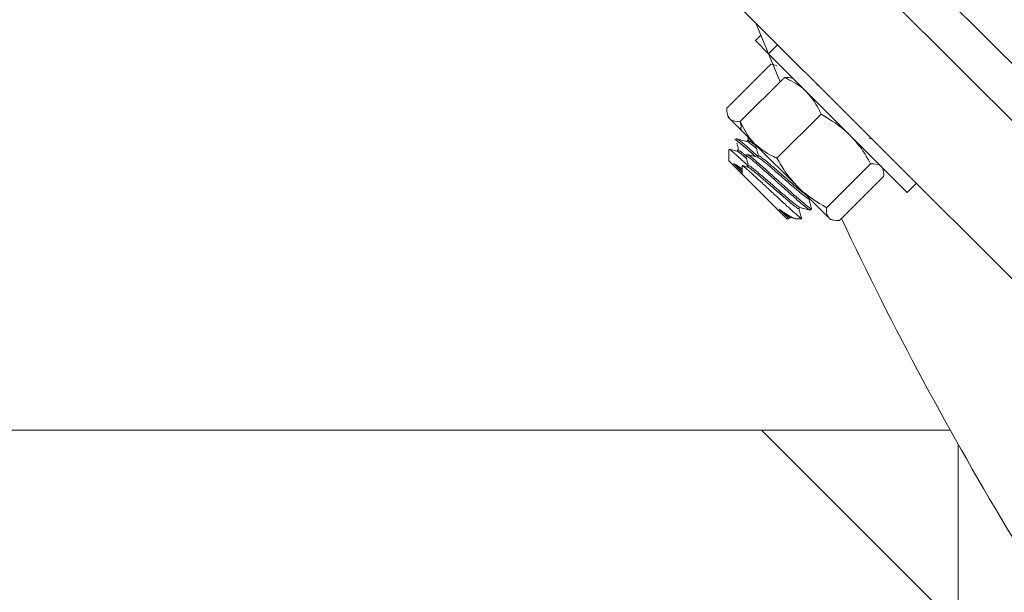
# Model space of a CAD drawing. Units: inches. Extents: x 2 to 217, y 1 to 169.
# Drawn here: x 179 to 184, y 150 to 153 of the extents above; entities that cross this region are included whole.
import ezdxf

# ---------------------------------------------------------------- set-up
doc = ezdxf.new("R2010")
doc.units = ezdxf.units.IN
doc.header["$LTSCALE"] = 10
doc.header["$MEASUREMENT"] = 0
doc.styles.add('SLDTEXTSTYLE0', font='TXT', dxfattribs={"width": 0.605})
doc.dimstyles.new('SLDDIMSTYLE0', dxfattribs={"dimtxt": 1.88, "dimasz": 1.56, "dimexe": 0, "dimexo": 0.0625, "dimgap": 0.47, "dimtad": 0, "dimtih": 1, "dimtoh": 1, "dimdec": 6, "dimrnd": 1e-09, "dimzin": 12, "dimdsep": 46, "dimlunit": 5, "dimtxsty": 'SLDTEXTSTYLE0', "dimsah": 1, "dimcen": 0.09, "dimadec": 0, "dimazin": 3, "dimtfac": 1, "dimtofl": 0, "dimtmove": 0, "dimatfit": 3, "dimfxl": 1, "dimfrac": 2, "dimtolj": 1, "dimtzin": 12, "dimarcsym": 0})

# ---------------------------------------------------------------- blocks, each defined once
blk = doc.blocks.new('_D_4')
at = {"color": 7, "linetype": 'Continuous', "lineweight": 0, "transparency": 16777216}
for p, q in [((132.5817, 154.5125), (132.5817, 158.6107)), ((190.2399, 151.9058), (190.2399, 158.6107)), ((143.9288, 157.5892), (143.2826, 157.5892)), ((143.2826, 157.5892), (143.2826, 154.7039)), ((153.9764, 157.5892), (154.6226, 157.5892)), ((154.6226, 157.5892), (154.6226, 154.7039)), ((132.5817, 157.3607), (142.2063, 157.3607)), ((190.2399, 157.3607), (155.6989, 157.3607)), ((143.2826, 154.7039), (143.9288, 154.7039)), ((154.6226, 154.7039), (153.9764, 154.7039))]:
    blk.add_line(p, q, dxfattribs=at)
at = {"color": 7, "linetype": 'Continuous', "lineweight": 18, "transparency": 16777216}
for points in [[(132.5817, 157.3607), (134.1417, 157.1007), (134.1417, 157.6207)], [(190.2399, 157.3607), (188.6799, 157.6207), (188.6799, 157.1007)]]:
    blk.add_solid(points, dxfattribs=at)
at = {"color": 7, "linetype": 'Continuous', "lineweight": 18, "transparency": 16777216, "char_height": 1.88, "attachment_point": 1, "style": 'SLDTEXTSTYLE0'}
for s, insert in [('57 5/8"', (144.9041, 160.4435)), ('1465mm', (143.9288, 157.1274))]:
    blk.add_mtext(s, dxfattribs=dict(at, insert=insert))
blk = doc.blocks.new('_D_6')
at = {"color": 7, "linetype": 'Continuous', "lineweight": 0, "transparency": 16777216}
for p, q in [((182.5198, 155.7368), (209.0258, 155.7368)), ((207.7758, 155.7368), (207.7758, 146.5915)), ((202.609, 143.4899), (202.609, 141.0375)), ((202.609, 143.4899), (203.0396, 143.4899)), ((212.9425, 143.4899), (212.512, 143.4899)), ((212.9425, 143.4899), (212.9425, 141.0375)), ((202.609, 141.0375), (203.0396, 141.0375)), ((212.9425, 141.0375), (212.512, 141.0375)), ((207.7758, 125.0125), (207.7758, 140.8211)), ((187.0817, 125.0125), (209.0258, 125.0125))]:
    blk.add_line(p, q, dxfattribs=at)
at = {"color": 7, "linetype": 'Continuous', "lineweight": 18, "transparency": 16777216}
for points in [[(207.7758, 155.7368), (207.5158, 154.1768), (208.0358, 154.1768)], [(207.7758, 125.0125), (208.0358, 126.5725), (207.5158, 126.5725)]]:
    blk.add_solid(points, dxfattribs=at)
at = {"color": 7, "linetype": 'Continuous', "lineweight": 18, "transparency": 16777216, "char_height": 1.88, "attachment_point": 1, "style": 'SLDTEXTSTYLE0'}
for s, insert in [('30 3/4"', (203.7276, 146.1297)), ('780mm', (203.4702, 143.2445))]:
    blk.add_mtext(s, dxfattribs=dict(at, insert=insert))
blk = doc.blocks.new('_D_9')
at = {"color": 7, "linetype": 'Continuous', "lineweight": 0, "transparency": 16777216}
for p, q in [((122.9867, 130.1704), (122.9867, 163.1276)), ((194.571, 143.6856), (194.571, 163.1276)), ((162.9667, 162.1061), (162.3204, 162.1061)), ((162.3204, 162.1061), (162.3204, 159.2208)), ((173.0142, 162.1061), (173.6605, 162.1061)), ((173.6605, 162.1061), (173.6605, 159.2208)), ((122.9867, 161.8776), (161.2441, 161.8776)), ((194.571, 161.8776), (174.7367, 161.8776)), ((162.3204, 159.2208), (162.9667, 159.2208)), ((173.6605, 159.2208), (173.0142, 159.2208))]:
    blk.add_line(p, q, dxfattribs=at)
at = {"color": 7, "linetype": 'Continuous', "lineweight": 18, "transparency": 16777216}
for points in [[(122.9867, 161.8776), (124.5467, 161.6176), (124.5467, 162.1376)], [(194.571, 161.8776), (193.011, 162.1376), (193.011, 161.6176)]]:
    blk.add_solid(points, dxfattribs=at)
at = {"color": 7, "linetype": 'Continuous', "lineweight": 18, "transparency": 16777216, "char_height": 1.88, "attachment_point": 1, "style": 'SLDTEXTSTYLE0'}
for s, insert in [('71 5/8"', (163.9419, 164.9604)), ('1818mm', (162.9667, 161.6443))]:
    blk.add_mtext(s, dxfattribs=dict(at, insert=insert))

msp = doc.modelspace()

# ---------------------------------------------------------------- linework, layer by layer
at = {"color": 7, "linetype": 'Continuous', "lineweight": 18}
for p, q in [((181.3675089, 155.1037926), (193.82886, 142.6396298)), ((181.2402153, 154.9765277), (193.7015664, 142.5123649)), ((180.9308113, 154.5788151), (191.5234733, 143.9837629)), ((182.6788484, 152.8303835), (182.7866559, 152.5688128)), ((182.7005304, 152.7767086), (182.6762148, 152.7523985)), ((182.6762148, 152.7523985), (182.7352436, 152.6933563)), ((182.7755532, 152.7336569), (182.7352436, 152.6933563)), ((182.7352436, 152.6933563), (183.3538922, 152.0745681)), ((182.5490424, 152.4510377), (182.7455586, 152.6475096)), ((182.7714522, 152.6414935), (182.7455586, 152.6475096)), ((182.6089348, 152.3911318), (182.805451, 152.5876037)), ((182.8457166, 152.5828584), (182.8349339, 152.5857489)), ((182.9578238, 152.5513452), (182.9499971, 152.553427)), ((182.5514536, 152.4218126), (182.5546421, 152.4099073)), ((182.5617969, 152.402751), (182.5546421, 152.4099073)), ((182.613671, 152.3508652), (182.5617969, 152.402751)), ((182.6143714, 152.3647771), (182.6089348, 152.3911318)), ((182.7724717, 152.227558), (182.9689879, 152.4240299)), ((182.6102412, 152.363671), (182.613671, 152.3508652)), ((182.6729386, 152.2915842), (182.613671, 152.3508652)), ((182.5914388, 152.3141281), (182.5859139, 152.3086045)), ((182.6420211, 152.3068446), (182.6374238, 152.3022483)), ((183.1836572, 152.3168117), (183.1954258, 152.3136895)), ((182.5583381, 152.2653056), (182.5583324, 152.2147454)), ((182.597822, 152.2626554), (182.5932247, 152.2580591)), ((182.8653831, 152.0990963), (182.6729386, 152.2915842)), ((182.6173613, 152.1557033), (182.5583324, 152.2147454)), ((182.6394178, 152.2440387), (182.6338929, 152.238515)), ((182.6902241, 152.23743), (182.6850792, 152.2322863)), ((182.6173654, 152.1925841), (182.6173613, 152.1557033)), ((182.6460249, 152.1932408), (182.64088, 152.1880971)), ((182.9938239, 152.0061559), (183.1903401, 152.2026278)), ((183.2463073, 152.1742827), (183.2434193, 152.185066)), ((182.6469951, 152.1260628), (182.6173613, 152.1557033)), ((182.8162126, 151.9568071), (182.6469951, 152.1260628)), ((183.0516392, 151.9483275), (183.2481554, 152.1447994)), ((183.0049669, 151.959481), (182.8653831, 152.0990963)), ((183.3538922, 152.0745681), (183.3942019, 152.1148686)), ((182.8703313, 152.0020332), (182.8754672, 152.007168)), ((182.9211277, 151.9954147), (182.9266525, 152.0009383)), ((182.8162126, 151.9568071), (182.8252135, 151.9568061)), ((182.8261321, 151.957844), (182.831268, 151.9629788)), ((182.8300639, 151.9632982), (182.8499195, 151.9580306)), ((182.8557407, 151.9568026), (182.8822815, 151.9567996)), ((182.8825004, 151.9568031), (182.8812218, 151.9589997)), ((183.0113737, 151.9530728), (183.0049669, 151.959481)), ((183.0113737, 151.9530728), (183.0241787, 151.9496401)), ((183.5460015, 151.0124683), (177.6699246, 151.0124683)), ((183.581739, 150.1337887), (182.7030593, 151.0124683)), ((183.581739, 148.4337285), (183.581739, 150.9486311))]:
    msp.add_line(p, q, dxfattribs=at)
msp.add_arc((197.5249946, 158.7962819), 16, 205.30590615, 216.87335174, dxfattribs=at)
for points, knots in [([(182.805451, 152.5876037), (182.8156283, 152.5884313), (182.827009, 152.5893569), (182.8340375, 152.585577), (182.8347806, 152.5851773)], [0, 0, 0, 0, 0.894265033, 1, 1, 1, 1]), ([(182.9049841, 152.5235775), (182.8980519, 152.5300811), (182.8694951, 152.5568724), (182.8330494, 152.5743607), (182.805451, 152.5876037)], [0, 0, 0, 0, 0.242750588, 1, 1, 1, 1]), ([(182.9689879, 152.4240299), (182.9653511, 152.4323711), (182.9491773, 152.4694672), (182.9242818, 152.4999494), (182.9049841, 152.5235775)], [0, 0, 0, 0, 0.224854098, 1, 1, 1, 1]), ([(182.5490424, 152.4510377), (182.5490336, 152.4411161), (182.549016, 152.4210909), (182.5575108, 152.4089012), (182.5617969, 152.402751)], [0, 0, 0, 0, 0.495457963, 1, 1, 1, 1]), ([(182.5617969, 152.402751), (182.5625383, 152.4020449), (182.5730971, 152.3919894), (182.5922618, 152.3909511), (182.6100807, 152.3899856)], [0, 0, 0, 0, 0.070219029, 1, 1, 1, 1]), ([(182.6089348, 152.3911318), (182.6227149, 152.3625644), (182.6402743, 152.3261622), (182.6671534, 152.2977084), (182.6729386, 152.2915842)], [0, 0, 0, 0, 0.784769667, 1, 1, 1, 1]), ([(183.0974287, 152.3310895), (183.0947865, 152.3336967), (183.0571596, 152.3708264), (183.0114696, 152.3983961), (182.9689879, 152.4240299)], [0, 0, 0, 0, 0.070219029, 1, 1, 1, 1]), ([(182.5860951, 152.3084232), (182.5860517, 152.3085003), (182.5836327, 152.3127952), (182.5976174, 152.3025242), (182.6277529, 152.2778911), (182.6603553, 152.2489489), (182.6765866, 152.2345398)], [0, 0, 0, 0, 0.006072713, 0.338327296, 0.670581879, 1, 1, 1, 1]), ([(182.6376095, 152.302199), (182.6300381, 152.3042114), (182.6148925, 152.3082369), (182.5997461, 152.3122696), (182.5921716, 152.3142864)], [0, 0, 0, 0, 0.499910804, 1, 1, 1, 1]), ([(182.5935077, 152.3130017), (182.5961511, 152.3119187), (182.6019132, 152.3095579), (182.6347904, 152.2819175), (182.6663025, 152.2542629), (182.6860122, 152.2365717), (182.6877792, 152.2349857)], [0, 0, 0, 0, 0.287706059, 0.62713919, 0.966572322, 1, 1, 1, 1]), ([(182.6387183, 152.3010714), (182.640996, 152.3003057), (182.6460445, 152.2986085), (182.6636768, 152.2847531), (182.6784402, 152.2722118), (182.6811053, 152.2699479)], [0, 0, 0, 0, 0.402504066, 0.892140014, 1, 1, 1, 1]), ([(182.643192, 152.3056406), (182.6428164, 152.306358), (182.6408262, 152.3101587), (182.6488691, 152.3052996), (182.6620873, 152.2958749), (182.6738321, 152.2861886), (182.6774543, 152.2832013)], [0, 0, 0, 0, 0.086265157, 0.457053992, 0.832551169, 1, 1, 1, 1]), ([(182.6416812, 152.3228486), (182.6420827, 152.3211451), (182.6441949, 152.3121824), (182.6462741, 152.3032509), (182.6479581, 152.2960171)], [0, 0, 0, 0, 0.1900624654, 1, 1, 1, 1]), ([(183.1903401, 152.2026278), (183.177331, 152.2255702), (183.1510743, 152.2718757), (183.1154185, 152.3112324), (183.0974287, 152.3310895)], [0, 0, 0, 0, 0.495457963, 1, 1, 1, 1]), ([(182.644476, 152.1916923), (182.6316869, 152.2035254), (182.6051247, 152.2281021), (182.5764912, 152.2539331), (182.5597978, 152.2677807), (182.559942, 152.2660032), (182.5599986, 152.2653054)], [0, 0, 0, 0, 0.261913774, 0.543976734, 0.820969564, 1, 1, 1, 1]), ([(182.5934103, 152.2580098), (182.5858389, 152.2600219), (182.5749618, 152.2629126), (182.564084, 152.2658085), (182.5607781, 152.2666886)], [0, 0, 0, 0, 0.69608302, 1, 1, 1, 1]), ([(182.5935573, 152.2953265), (182.5952711, 152.2880635), (182.5986983, 152.2735385), (182.6020722, 152.2590644), (182.603759, 152.2518279)], [0, 0, 0, 0, 0.500039044, 1, 1, 1, 1]), ([(182.5945192, 152.2568823), (182.5967969, 152.2561165), (182.6018454, 152.2544193), (182.6194776, 152.2405639), (182.634241, 152.2280226), (182.6369061, 152.2257587)], [0, 0, 0, 0, 0.402504066, 0.892140014, 1, 1, 1, 1]), ([(182.5989929, 152.2614514), (182.5986172, 152.2621688), (182.5966271, 152.2659695), (182.6046699, 152.2611104), (182.6178881, 152.2516857), (182.6296329, 152.2419994), (182.6332551, 152.2390121)], [0, 0, 0, 0, 0.086265157, 0.457053992, 0.832551169, 1, 1, 1, 1]), ([(182.6729386, 152.2915842), (182.6977204, 152.2715075), (182.7283073, 152.2467279), (182.7654268, 152.2306159), (182.7724717, 152.227558)], [0, 0, 0, 0, 0.81021194, 1, 1, 1, 1]), ([(182.6782733, 152.282523), (182.6782292, 152.2826007), (182.6766035, 152.2854686), (182.6817817, 152.2815309), (182.6868197, 152.2777)], [0, 0, 0, 0, 0.0271064855, 1, 1, 1, 1]), ([(182.6780511, 152.2814412), (182.680073, 152.2738373), (182.6840083, 152.259038), (182.6879289, 152.2442372), (182.6898351, 152.2370411)], [0, 0, 0, 0, 0.513799948, 1, 1, 1, 1]), ([(182.6340741, 152.2383338), (182.6340307, 152.2384109), (182.631612, 152.2427054), (182.6455015, 152.2325298), (182.6761512, 152.207398), (182.7237741, 152.1652892), (182.7785014, 152.1160745), (182.8333642, 152.0667242), (182.879701, 152.0259018), (182.9126521, 151.9984345), (182.9181987, 151.9965363), (182.9209465, 151.9955959)], [0, 0, 0, 0, 0.0022846609, 0.1272846609, 0.2522846609, 0.3772846609, 0.5022846609, 0.6272846609, 0.7522846609, 0.8772846609, 1, 1, 1, 1]), ([(182.6338519, 152.237252), (182.6358739, 152.2296482), (182.6398091, 152.2148488), (182.6437297, 152.200048), (182.6456359, 152.1928519)], [0, 0, 0, 0, 0.513799948, 1, 1, 1, 1]), ([(182.6862118, 152.2319857), (182.6786131, 152.2340009), (182.6634083, 152.2380331), (182.6482072, 152.2420788), (182.640603, 152.2441027)], [0, 0, 0, 0, 0.49975934, 1, 1, 1, 1]), ([(182.6423906, 152.2423858), (182.6448829, 152.2413281), (182.6505733, 152.2389131), (182.6824792, 152.2121183), (182.7290736, 152.1710383), (182.7841247, 152.1214997), (182.8387211, 152.0724159), (182.8857995, 152.0308518), (182.9162526, 152.0059167), (182.9294129, 151.9967426), (182.9259187, 152.0023851), (182.925421, 152.0031889)], [0, 0, 0, 0, 0.098075413, 0.22393509, 0.349794768, 0.475654445, 0.601514123, 0.7273738, 0.853233478, 0.979093155, 1, 1, 1, 1]), ([(182.6877158, 152.2304768), (182.6897123, 152.2298226), (182.6944472, 152.228271), (182.7196695, 152.2080692), (182.7567394, 152.176515), (182.8004638, 152.1383089), (182.8438959, 152.1003798), (182.8786155, 152.0708429), (182.9016178, 152.0524995), (182.9122066, 152.0457546), (182.9139278, 152.0461465), (182.9144885, 152.0462741)], [0, 0, 0, 0, 0.094445786, 0.223982944, 0.353520103, 0.483057262, 0.61259442, 0.742131579, 0.845199165, 0.949575522, 1, 1, 1, 1]), ([(182.6903557, 152.2372947), (182.6903272, 152.2373548), (182.6886397, 152.2409159), (182.6999249, 152.2333422), (182.7245376, 152.2142523), (182.7624349, 152.1818588), (182.802998, 152.1464784), (182.8406358, 152.1134921), (182.8668529, 152.091157), (182.8881538, 152.0731189), (182.8961567, 152.0670922), (182.9011073, 152.063364)], [0, 0, 0, 0, 0.002568834, 0.152291093, 0.302013352, 0.45173561, 0.601457869, 0.72058594, 0.84122672, 0.901782198, 1, 1, 1, 1]), ([(182.7724717, 152.227558), (182.7854808, 152.2046156), (182.8117375, 152.1583101), (182.8473932, 152.1189534), (182.8653831, 152.0990963)], [0, 0, 0, 0, 0.495457963, 1, 1, 1, 1]), ([(182.5785594, 152.2033962), (182.5861323, 152.199235), (182.5968201, 152.193362), (182.6127276, 152.1822402), (182.6173639, 152.1789988)], [0, 0, 0, 0, 0.708549486, 1, 1, 1, 1]), ([(182.6167381, 152.165209), (182.6123809, 152.1695672), (182.6025827, 152.1793676), (182.5899188, 152.1920343), (182.5823827, 152.1995721), (182.5785594, 152.2033962)], [0, 0, 0, 0, 0.282922543, 0.636210954, 1, 1, 1, 1]), ([(182.5785594, 152.2033962), (182.5823208, 152.2003526), (182.5929356, 152.191763), (182.6077792, 152.1790386), (182.617363, 152.170823)], [0, 0, 0, 0, 0.354344157, 1, 1, 1, 1]), ([(182.8825004, 151.9568031), (182.8802015, 151.9581235), (182.8756038, 151.9607642), (182.8505221, 151.9827096), (182.8152958, 152.0150787), (182.7722726, 152.0548815), (182.727256, 152.0970439), (182.6849461, 152.1361799), (182.6497096, 152.1684491), (182.6267383, 152.1883771), (182.616325, 152.1964377), (182.6182777, 152.1932305), (182.6186714, 152.192584)], [0, 0, 0, 0, 0.1115552699, 0.2231105356, 0.3347071982, 0.4442978917, 0.5528830973, 0.6604207366, 0.766011429, 0.8714848317, 0.9740927705, 1, 1, 1, 1]), ([(182.6420126, 152.1877965), (182.6344136, 152.1898106), (182.6265512, 152.1918945), (182.6186906, 152.1939855), (182.6184272, 152.1940555)], [0, 0, 0, 0, 0.966489746, 1, 1, 1, 1]), ([(182.6435166, 152.1862877), (182.6455132, 152.1856334), (182.650248, 152.1840818), (182.6754703, 152.1638801), (182.7125402, 152.1323258), (182.7562646, 152.0941197), (182.7996967, 152.0561906), (182.8344163, 152.0266537), (182.8574186, 152.0083103), (182.8680074, 152.0015654), (182.8697286, 152.0019573), (182.8702893, 152.0020849)], [0, 0, 0, 0, 0.094445786, 0.223982944, 0.353520103, 0.483057262, 0.61259442, 0.742131579, 0.845199165, 0.949575522, 1, 1, 1, 1]), ([(182.6461565, 152.1931055), (182.646128, 152.1931656), (182.6444405, 152.1967267), (182.6557252, 152.1891536), (182.6803404, 152.1700611), (182.7182283, 152.1376772), (182.7588243, 152.1022636), (182.7963626, 152.0693776), (182.8228768, 152.046743), (182.8472676, 152.0262228), (182.8665529, 152.0108564), (182.8708513, 152.0096435), (182.8725935, 152.0091519)], [0, 0, 0, 0, 0.0022269, 0.132019828, 0.261812755, 0.391605683, 0.521398611, 0.624669702, 0.729252148, 0.781747167, 0.911540095, 1, 1, 1, 1]), ([(183.2370124, 152.1914742), (183.2363092, 152.1921421), (183.2262946, 152.2016533), (183.2076632, 152.2021583), (183.1903401, 152.2026278)], [0, 0, 0, 0, 0.070219029, 1, 1, 1, 1]), ([(183.2481554, 152.1447994), (183.2489854, 152.1549765), (183.2499135, 152.1663569), (183.2461352, 152.1733863), (183.2457357, 152.1741295)], [0, 0, 0, 0, 0.894265033, 1, 1, 1, 1]), ([(182.8653831, 152.0990963), (182.8680252, 152.0964891), (182.9056521, 152.0593594), (182.9513421, 152.0317897), (182.9938239, 152.0061559)], [0, 0, 0, 0, 0.070219029, 1, 1, 1, 1]), ([(182.9267994, 152.0017533), (182.9247826, 152.0093396), (182.92081, 152.0242825), (182.9168455, 152.0392277), (182.9148936, 152.0465855)], [0, 0, 0, 0, 0.507682166, 1, 1, 1, 1]), ([(182.7828113, 151.9990983), (182.7939699, 151.9913342), (182.8169005, 151.9753793), (182.8431753, 151.9598847), (182.8515523, 151.9580547), (182.8557407, 151.9571398)], [0, 0, 0, 0, 0.3215548865, 0.6607853895, 1, 1, 1, 1]), ([(182.8239163, 151.957984), (182.8232442, 151.9586563), (182.8204531, 151.9614479), (182.8112505, 151.9706527), (182.7966384, 151.985268), (182.7874651, 151.9944434), (182.7828113, 151.9990983)], [0, 0, 0, 0, 0.135972902, 0.56461617, 0.779120279, 1, 1, 1, 1]), ([(182.7828113, 151.9990983), (182.7873888, 151.9952386), (182.8032841, 151.981836), (182.8223074, 151.9667097), (182.8266388, 151.9654666), (182.8283944, 151.9649627)], [0, 0, 0, 0, 0.193888959, 0.673275689, 1, 1, 1, 1]), ([(182.8826002, 151.9575641), (182.8805834, 151.9651504), (182.8766109, 151.9800934), (182.8726463, 151.9950385), (182.8706945, 152.0023963)], [0, 0, 0, 0, 0.507682166, 1, 1, 1, 1]), ([(182.8742631, 152.0074874), (182.8818602, 152.0054732), (182.8970615, 152.0014429), (182.9122612, 151.9973975), (182.9198647, 151.9953739)], [0, 0, 0, 0, 0.49976629, 1, 1, 1, 1]), ([(182.9938239, 152.0061559), (182.9935534, 151.996496), (182.9930075, 151.9769992), (183.0009563, 151.9653557), (183.0049669, 151.959481)], [0, 0, 0, 0, 0.495457963, 1, 1, 1, 1]), ([(183.0049669, 151.959481), (183.0056701, 151.9588131), (183.0156847, 151.949302), (183.0343161, 151.948797), (183.0516392, 151.9483275)], [0, 0, 0, 0, 0.070219029, 1, 1, 1, 1])]:
    msp.add_open_spline(points, degree=3, knots=knots, dxfattribs=at)

# ---------------------------------------------------------------- dimensions: what is measured, and where the dimension line sits
for base, p1, p2, picture, middle in [((122.9867116, 161.8776391), (194.5709722, 143.1856489), (122.9867116, 129.6703693), '_D_9', (167.9904373, 161.8776391)), ((132.581739, 157.3607403), (190.2399431, 151.4057652), (132.581739, 154.0124683), '_D_4', (148.9526188, 157.3607403))]:
    dim = msp.add_linear_dim(base=base, p1=p1, p2=p2, dimstyle='SLDDIMSTYLE0', dxfattribs=at)
    dim.commit()
    dim.dimension.update_dxf_attribs({"geometry": picture, "text_midpoint": middle, "dimtype": 160})
dim = msp.add_linear_dim(base=(207.7757846, 155.7367942), p1=(186.581739, 125.0124683), p2=(182.0198268, 155.7367942), angle=90, dimstyle='SLDDIMSTYLE0', dxfattribs=at)
dim.commit()
dim.dimension.update_dxf_attribs({"geometry": '_D_6', "text_midpoint": (207.7757846, 143.7062595), "dimtype": 160})

doc.saveas('drawing.dxf')
